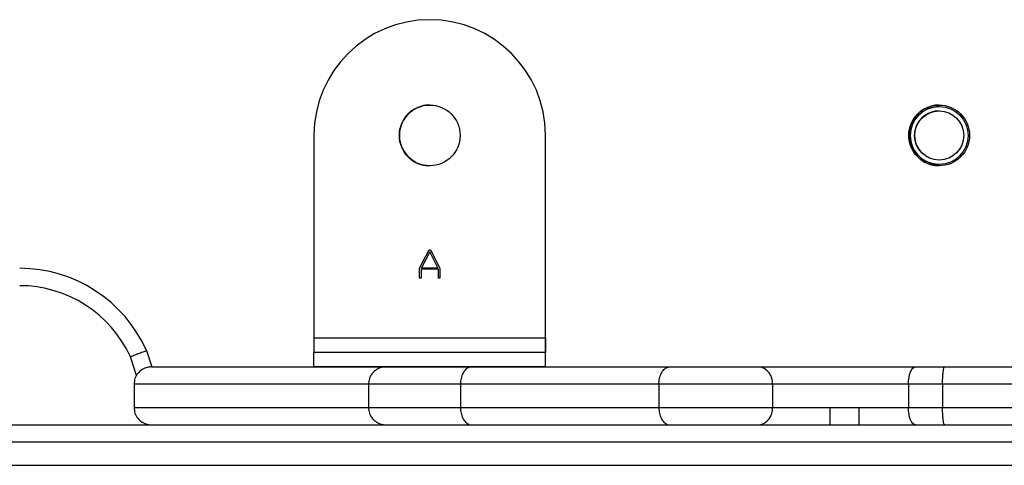
# Model space of a CAD drawing. Units: millimetres. Extents: x -6432 to 333986, y -3372 to 12310.
# Drawn here: x 2500 to 2670, y 2398 to 2475 of the extents above; entities that cross this region are included whole.
import ezdxf

# ---------------------------------------------------------------- set-up
doc = ezdxf.new("R2010")
doc.units = ezdxf.units.MM
doc.layers.add('Opvangzone', color=7, linetype='Continuous', true_color=0x00a19a)
doc.layers.add('VP-EQ', color=7, linetype='Continuous', true_color=0x8a3492)

# ---------------------------------------------------------------- blocks, each defined once
blk = doc.blocks.new('0301S2_')
at = {"color": 7, "linetype": 'Continuous', "lineweight": 25}
for p, q in [((4698.332, -1046.419), (4698.332, -1049.919)), ((4702.332, -1049.919), (4702.332, -1046.419)), ((4700.227, -1046.933), (4700.332, -1046.944)), ((4700.155, -1048.714), (4700.32, -1048.393)), ((4700.32, -1048.393), (4700.343, -1048.393)), ((4700.343, -1048.393), (4700.508, -1048.714)), ((4700.332, -1048.431), (4700.191, -1048.704)), ((4700.472, -1048.704), (4700.332, -1048.431)), ((4700.155, -1048.883), (4700.155, -1048.714)), ((4700.182, -1048.73), (4700.182, -1048.883)), ((4700.481, -1048.73), (4700.182, -1048.73)), ((4700.191, -1048.704), (4700.472, -1048.704)), ((4700.481, -1048.883), (4700.481, -1048.73)), ((4700.508, -1048.714), (4700.508, -1048.883)), ((4700.182, -1048.883), (4700.155, -1048.883)), ((4700.508, -1048.883), (4700.481, -1048.883)), ((4698.332, -1049.919), (4702.332, -1049.919)), ((4698.332, -1049.919), (4698.332, -1050.169)), ((4702.332, -1050.419), (4702.332, -1049.919)), ((4702.332, -1049.919), (4702.332, -1050.169)), ((4695.267, -1050.57), (4695.16, -1050.246)), ((4698.332, -1050.419), (4698.332, -1050.169)), ((4702.332, -1050.169), (4698.332, -1050.169)), ((4702.332, -1050.419), (4702.332, -1050.169)), ((4702.332, -1050.169), (4702.332, -1050.169)), ((4695.523, -1050.419), (4699.572, -1050.419)), ((4702.332, -1050.419), (4698.332, -1050.419)), ((4699.572, -1050.419), (4701.05, -1050.419)), ((4701.05, -1050.419), (4704.477, -1050.419)), ((4702.332, -1050.419), (4702.332, -1050.419)), ((4704.477, -1050.419), (4706.018, -1050.419)), ((4706.018, -1050.419), (4708.721, -1050.419)), ((4708.721, -1050.419), (4709.229, -1050.419)), ((4709.229, -1050.419), (4716.691, -1050.419)), ((4699.272, -1050.719), (4695.223, -1050.719)), ((4695.223, -1050.719), (4695.223, -1051.119)), ((4700.862, -1050.719), (4699.272, -1050.719)), ((4699.272, -1050.719), (4699.272, -1051.119)), ((4704.289, -1050.719), (4700.862, -1050.719)), ((4700.862, -1050.719), (4700.862, -1051.119)), ((4706.252, -1050.719), (4704.289, -1050.719)), ((4704.289, -1050.719), (4704.289, -1051.119)), ((4706.252, -1050.719), (4706.252, -1051.119)), ((4708.602, -1050.719), (4706.252, -1050.719)), ((4708.602, -1050.719), (4708.602, -1051.119)), ((4709.19, -1050.719), (4708.602, -1050.719)), ((4716.661, -1050.719), (4709.19, -1050.719)), ((4709.19, -1050.719), (4709.19, -1051.119)), ((4695.223, -1051.119), (4699.272, -1051.119)), ((4699.272, -1051.119), (4700.862, -1051.119)), ((4700.862, -1051.119), (4704.289, -1051.119)), ((4704.289, -1051.119), (4706.252, -1051.119)), ((4706.252, -1051.119), (4707.249, -1051.119)), ((4707.249, -1051.119), (4707.749, -1051.119)), ((4707.749, -1051.119), (4708.602, -1051.119)), ((4708.602, -1051.119), (4709.19, -1051.119)), ((4709.19, -1051.119), (4716.661, -1051.119)), ((4626.857, -1051.419), (4710.601, -1051.419)), ((4707.255, -1051.419), (4707.747, -1051.419)), ((4710.609, -1051.719), (4626.865, -1051.719)), ((4626.865, -1052.119), (4710.609, -1052.119))]:
    blk.add_line(p, q, dxfattribs=at)
at = {"color": 8, "linetype": 'Continuous', "lineweight": 25}
blk.add_line((4695.44, -1050.137), (4695.533, -1050.419), dxfattribs=at)
at = {"color": 7, "linetype": 'Continuous', "lineweight": 25, "flags": 128}
for points in [[(4708.602, -1050.719), (4708.605, -1050.66), (4708.611, -1050.604), (4708.622, -1050.552), (4708.637, -1050.507), (4708.655, -1050.469), (4708.676, -1050.442), (4708.698, -1050.425), (4708.721, -1050.419)], [(4708.721, -1051.419), (4708.698, -1051.413), (4708.676, -1051.396), (4708.655, -1051.368), (4708.637, -1051.331), (4708.622, -1051.286), (4708.611, -1051.234), (4708.605, -1051.177), (4708.602, -1051.119)]]:
    blk.add_lwpolyline(points, dxfattribs=at)
at = {"color": 7, "linetype": 'Continuous', "lineweight": 25}
for centre, radius in [((4700.332, -1046.419), 0.525), ((4709.132, -1046.419), 0.525), ((4709.132, -1046.419), 0.5), ((4709.132, -1046.419), 0.425)]:
    blk.add_circle(centre, radius, dxfattribs=at)
for centre, radius, start, end in [((4700.332, -1046.419), 2, 0.154, 179.846), ((4700.332, -1046.419), 2, 0.154, 90.0004), ((4700.332, -1046.419), 0.525, 90.0004, 270), ((4700.332, -1046.419), 0.525, 90, 270.0004), ((4709.132, -1046.419), 0.525, 90, 270.0004), ((4709.132, -1046.419), 0.5, 90.0004, 179.846), ((4709.132, -1046.419), 0.425, 90.0004, 232.0928), ((4709.132, -1046.419), 0.5, 179.846, 270.0004), ((4693.248, -1051.115), 2.4, 24.0389, 90), ((4693.248, -1051.115), 2.1, 24.43, 90), ((4705.98, -1050.689), 0.273, 353.8095, 82.0494), ((4705.98, -1051.148), 0.273, 277.9506, 6.1905)]:
    blk.add_arc(centre, radius, start, end, dxfattribs=at)
for points, knots in [([(4695.44, -1050.137), (4695.439, -1050.138), (4695.418, -1050.146), (4695.366, -1050.166), (4695.288, -1050.196), (4695.217, -1050.224), (4695.169, -1050.243), (4695.163, -1050.245), (4695.16, -1050.246)], [0, 0, 0, 0, 0.007506, 0.142214, 0.356882, 0.571348, 0.785686, 1, 1, 1, 1]), ([(4695.523, -1050.419), (4695.522, -1050.419), (4695.5, -1050.419), (4695.444, -1050.426), (4695.361, -1050.46), (4695.284, -1050.528), (4695.233, -1050.618), (4695.226, -1050.685), (4695.223, -1050.719)], [0, 0, 0, 0, 0.00823, 0.141748, 0.356437, 0.570996, 0.785503, 1, 1, 1, 1]), ([(4699.572, -1050.419), (4699.568, -1050.419), (4699.546, -1050.419), (4699.491, -1050.427), (4699.41, -1050.46), (4699.334, -1050.528), (4699.282, -1050.618), (4699.276, -1050.685), (4699.272, -1050.719)], [0, 0, 0, 0, 0.023015, 0.141294, 0.355958, 0.570639, 0.785333, 1, 1, 1, 1]), ([(4701.05, -1050.419), (4701.05, -1050.419), (4701.036, -1050.419), (4701.001, -1050.426), (4700.948, -1050.46), (4700.901, -1050.528), (4700.868, -1050.618), (4700.864, -1050.685), (4700.862, -1050.719)], [0, 0, 0, 0, 0.00858, 0.141718, 0.356412, 0.570961, 0.785484, 1, 1, 1, 1]), ([(4704.289, -1050.719), (4704.291, -1050.685), (4704.296, -1050.618), (4704.328, -1050.528), (4704.375, -1050.46), (4704.427, -1050.426), (4704.462, -1050.419), (4704.476, -1050.419), (4704.477, -1050.419)], [0, 0, 0, 0, 0.214471, 0.428911, 0.643388, 0.858066, 0.992225, 1, 1, 1, 1]), ([(4709.19, -1050.719), (4709.191, -1050.685), (4709.192, -1050.618), (4709.198, -1050.528), (4709.208, -1050.46), (4709.218, -1050.427), (4709.225, -1050.419), (4709.228, -1050.419), (4709.229, -1050.419)], [0, 0, 0, 0, 0.214655, 0.429334, 0.643982, 0.85864, 0.962525, 1, 1, 1, 1]), ([(4695.223, -1051.119), (4695.226, -1051.153), (4695.233, -1051.22), (4695.284, -1051.31), (4695.361, -1051.378), (4695.444, -1051.412), (4695.5, -1051.419), (4695.522, -1051.419), (4695.523, -1051.419)], [0, 0, 0, 0, 0.214499, 0.428964, 0.643559, 0.85825, 0.99177, 1, 1, 1, 1]), ([(4699.272, -1051.119), (4699.276, -1051.153), (4699.282, -1051.22), (4699.334, -1051.31), (4699.41, -1051.378), (4699.491, -1051.411), (4699.546, -1051.419), (4699.568, -1051.419), (4699.572, -1051.419)], [0, 0, 0, 0, 0.2146691, 0.4293212, 0.6440378, 0.8587047, 0.9769849, 1, 1, 1, 1]), ([(4700.862, -1051.119), (4700.864, -1051.153), (4700.868, -1051.22), (4700.901, -1051.31), (4700.948, -1051.378), (4701.001, -1051.412), (4701.036, -1051.419), (4701.05, -1051.419), (4701.05, -1051.419)], [0, 0, 0, 0, 0.214516, 0.429039, 0.643588, 0.858282, 0.99142, 1, 1, 1, 1]), ([(4704.289, -1051.119), (4704.291, -1051.153), (4704.296, -1051.22), (4704.328, -1051.31), (4704.375, -1051.378), (4704.427, -1051.412), (4704.462, -1051.419), (4704.476, -1051.419), (4704.477, -1051.419)], [0, 0, 0, 0, 0.214422, 0.428908, 0.643386, 0.858065, 0.992225, 1, 1, 1, 1]), ([(4707.247, -1051.419), (4707.247, -1051.418), (4707.248, -1051.417), (4707.248, -1051.392), (4707.249, -1051.33), (4707.249, -1051.242), (4707.249, -1051.167), (4707.249, -1051.126), (4707.249, -1051.119)], [0, 0, 0, 0, 0.076475, 0.30004, 0.523727, 0.742865, 0.954342, 1, 1, 1, 1]), ([(4707.747, -1051.419), (4707.747, -1051.416), (4707.747, -1051.409), (4707.748, -1051.358), (4707.748, -1051.282), (4707.749, -1051.197), (4707.749, -1051.141), (4707.749, -1051.119)], [0, 0, 0, 0, 0.212858, 0.427615, 0.642333, 0.857044, 1, 1, 1, 1]), ([(4709.229, -1051.419), (4709.228, -1051.419), (4709.225, -1051.418), (4709.218, -1051.41), (4709.208, -1051.378), (4709.198, -1051.31), (4709.192, -1051.22), (4709.191, -1051.153), (4709.19, -1051.119)], [0, 0, 0, 0, 0.0374747, 0.14136, 0.3560181, 0.5706663, 0.7853445, 1, 1, 1, 1])]:
    blk.add_open_spline(points, degree=3, knots=knots, dxfattribs=at)
blk = doc.blocks.new('0301S2-2D')
at = {"layer": 'VP-EQ', "color": 0}
blk.add_blockref('0301S2_', (0, 0), dxfattribs=at)
blk = doc.blocks.new('VPL-04-0301-S2')
at = {"layer": 'Opvangzone', "xscale": 10, "yscale": 10, "zscale": 10}
blk.add_blockref('0301S2-2D', (-44432.85, 12919.23), dxfattribs=at)

msp = doc.modelspace()

# ---------------------------------------------------------------- block references
msp.add_blockref('VPL-04-0301-S2', (0, 0))

doc.saveas('drawing.dxf')
